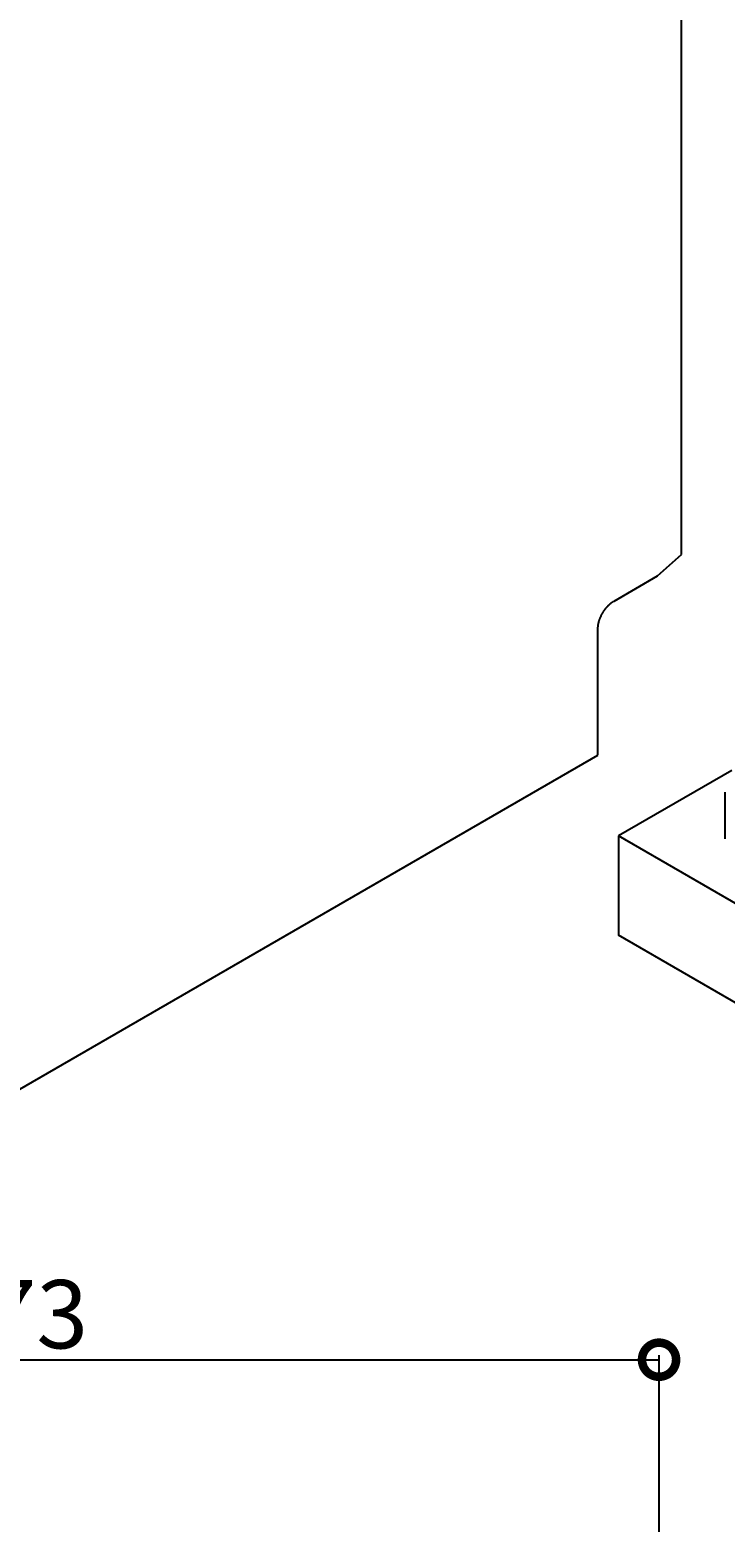
# Model space of a CAD drawing. Extents: x -173 to 5059, y -170 to 3506.
# Drawn here: x 1713 to 2019, y 2015 to 2670 of the extents above; entities that cross this region are included whole.
import ezdxf

# ---------------------------------------------------------------- set-up
doc = ezdxf.new("R2010")
doc.units = 0
doc.layers.get('0').update_dxf_attribs({"linetype": 'CONTINUOUS'})
doc.layers.get('DEFPOINTS').update_dxf_attribs({"linetype": 'CONTINUOUS'})
doc.layers.add('LAYER0000', color=7, linetype='CONTINUOUS')
doc.styles.add('スタイル1', font='txt', dxfattribs={"height": 30})
doc.dimstyles.get("Standard").update_dxf_attribs({"dimtxt": 0.18, "dimasz": 0.18, "dimexe": 0.18, "dimexo": 0.0625, "dimgap": 0.09, "dimtad": 0, "dimtih": 1, "dimtoh": 1, "dimzin": 0, "dimcen": 0.09, "dimazin": 3, "dimtfac": 1, "dimtofl": 0, "dimtmove": 0, "dimatfit": 3})

# ---------------------------------------------------------------- blocks, each defined once
blk = doc.blocks.new('VIEWBLK3')
at = {"layer": 'LAYER0000', "color": 7, "linetype": 'CONTINUOUS'}
for p, q in [((173.033, 212.79), (173.033, 261.916)), ((172.149, 212.007), (173.033, 212.79)), ((170.558, 211.089), (172.149, 212.007)), ((169.969, 205.441), (169.969, 210.068)), ((148.461, 193.024), (169.969, 205.441))]:
    blk.add_line(p, q, dxfattribs=at)
at = {"layer": 'LAYER0000', "color": 7}
blk.add_polyline3d([(169.969, 210.068, 0), (169.969, 210.078, 0), (169.969, 210.089, 0), (169.969, 210.099, 0), (169.97, 210.11, 0), (169.97, 210.121, 0), (169.971, 210.131, 0), (169.972, 210.142, 0), (169.973, 210.154, 0), (169.974, 210.165, 0), (169.976, 210.176, 0), (169.977, 210.188, 0), (169.979, 210.199, 0), (169.981, 210.211, 0), (169.983, 210.223, 0), (169.985, 210.235, 0), (169.987, 210.247, 0), (169.989, 210.259, 0), (169.992, 210.271, 0), (169.995, 210.283, 0), (169.998, 210.296, 0), (170.001, 210.308, 0), (170.004, 210.321, 0), (170.007, 210.333, 0), (170.011, 210.346, 0), (170.015, 210.359, 0), (170.019, 210.371, 0), (170.023, 210.384, 0), (170.027, 210.397, 0), (170.031, 210.41, 0), (170.036, 210.423, 0), (170.041, 210.436, 0), (170.046, 210.449, 0), (170.051, 210.462, 0), (170.056, 210.475, 0), (170.061, 210.488, 0), (170.067, 210.501, 0), (170.073, 210.514, 0), (170.078, 210.527, 0), (170.085, 210.54, 0), (170.091, 210.553, 0), (170.097, 210.566, 0), (170.103, 210.579, 0), (170.11, 210.592, 0), (170.117, 210.605, 0), (170.124, 210.617, 0), (170.131, 210.63, 0), (170.138, 210.643, 0), (170.145, 210.655, 0), (170.152, 210.668, 0), (170.16, 210.68, 0), (170.168, 210.693, 0), (170.175, 210.705, 0), (170.183, 210.717, 0), (170.191, 210.729, 0), (170.199, 210.741, 0), (170.207, 210.753, 0), (170.216, 210.765, 0), (170.224, 210.776, 0), (170.232, 210.788, 0), (170.241, 210.799, 0), (170.25, 210.81, 0), (170.258, 210.821, 0), (170.267, 210.832, 0), (170.276, 210.843, 0), (170.285, 210.853, 0), (170.294, 210.864, 0), (170.303, 210.874, 0), (170.312, 210.884, 0), (170.321, 210.894, 0), (170.33, 210.904, 0), (170.339, 210.914, 0), (170.348, 210.923, 0), (170.357, 210.932, 0), (170.366, 210.941, 0), (170.376, 210.95, 0), (170.385, 210.959, 0), (170.394, 210.967, 0), (170.403, 210.976, 0), (170.413, 210.984, 0), (170.422, 210.992, 0), (170.431, 211, 0), (170.44, 211.007, 0), (170.45, 211.015, 0), (170.459, 211.022, 0), (170.468, 211.029, 0), (170.477, 211.036, 0), (170.486, 211.042, 0), (170.495, 211.049, 0), (170.505, 211.055, 0), (170.514, 211.061, 0), (170.523, 211.067, 0), (170.531, 211.073, 0), (170.54, 211.078, 0), (170.549, 211.084, 0), (170.558, 211.089, 0)], dxfattribs=at)
blk = doc.blocks.new('VIEWBLK7')
at = {"layer": 'LAYER0000', "color": 7, "linetype": 'CONTINUOUS'}
for p, q in [((174.873, 204.885), (170.717, 202.486)), ((174.632, 202.384), (174.632, 204.085)), ((170.717, 202.486), (170.717, 198.846)), ((205.719, 182.278), (170.717, 202.486)), ((205.719, 178.638), (170.717, 198.846))]:
    blk.add_line(p, q, dxfattribs=at)
blk = doc.blocks.new('_DOTSMALL')
at = {"color": 0, "linetype": 'BYBLOCK', "const_width": 0.5}
blk.add_lwpolyline([(-0.0625, 0, 1), (0.0625, 0, 1)], format="xyb", close=True, dxfattribs=at)
blk = doc.blocks.new('*U143')
at = {"color": 0, "style": 'スタイル1'}
blk.add_text('573', height=30, dxfattribs=at).set_placement((1670.28, 2090.93))
blk = doc.blocks.new('*D32')
at = {"color": 6}
for p, q in [((1416.51, 1916.18), (1416.51, 2087.93)), ((1416.51, 2085.93), (1989.51, 2085.93)), ((1989.51, 1920.18), (1989.51, 2087.93))]:
    blk.add_line(p, q, dxfattribs=at)
at = {"layer": 'DEFPOINTS', "color": 0}
for p in [(1989.51, 2085.93), (1989.51, 1910.18), (1416.51, 1906.18)]:
    blk.add_point(p, dxfattribs=at)
blk.add_blockref('*U143', (0, 0))
at = {"color": 6, "xscale": 30, "yscale": 30, "zscale": 30, "rotation": 180}
blk.add_blockref('_DOTSMALL', (1416.51, 2085.93), dxfattribs=at)
at = {"color": 6, "xscale": 30, "yscale": 30, "zscale": 30}
blk.add_blockref('_DOTSMALL', (1989.51, 2085.93), dxfattribs=at)

msp = doc.modelspace()

# ---------------------------------------------------------------- block references
at = {"xscale": 12, "yscale": 12, "zscale": 12}
for name in ['VIEWBLK7', 'VIEWBLK3']:
    msp.add_blockref(name, (-77, -113.667), dxfattribs=at)

# ---------------------------------------------------------------- dimensions: what is measured, and where the dimension line sits
dim = msp.add_linear_dim(base=(1989.508, 2085.926), p1=(1416.508, 1906.181), p2=(1989.508, 1910.181), dimstyle='Standard')
dim.commit()
dim.dimension.update_dxf_attribs({"geometry": '*D32', "text_midpoint": (1703.008, 2105.926)})

doc.saveas('drawing.dxf')
